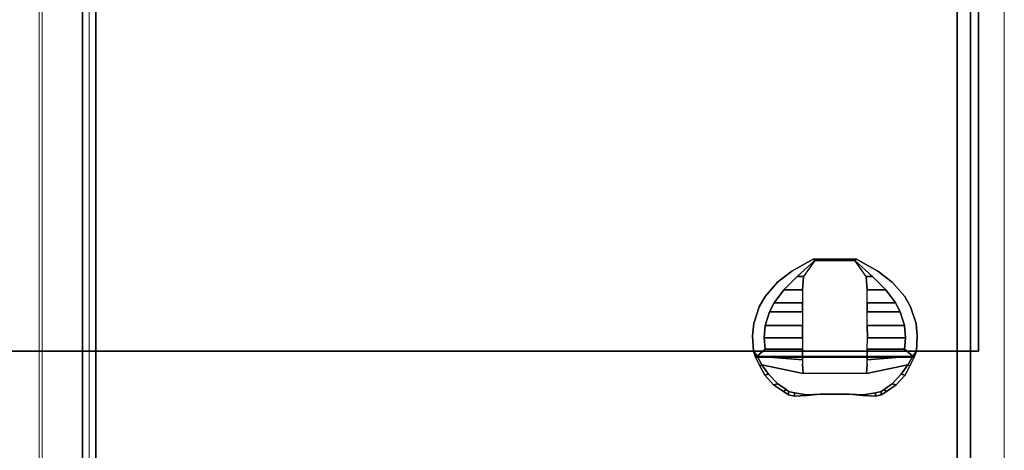
# Model space of a CAD drawing. Units: inches. Extents: x -2 to 144, y -6 to 123.
# Drawn here: x 56 to 72, y 34 to 41 of the extents above; entities that cross this region are included whole.
import ezdxf

# ---------------------------------------------------------------- set-up
doc = ezdxf.new("R2010")
doc.units = ezdxf.units.IN
doc.header["$MEASUREMENT"] = 0
doc.layers.add('STORAGE-CASELAMINATE', color=4, linetype='Continuous', lineweight=9)
for name, color, linetype in [('STORAGE-RAIL', 4, 'Continuous'), ('TABLE-CONTROL1', 6, 'Continuous'), ('TABLE-TOP1', 6, 'Continuous'), ('TABLE-TOPEDGE1', 6, 'Continuous')]:
    doc.layers.add(name, color=color, linetype=linetype)

# ---------------------------------------------------------------- blocks, each defined once
blk = doc.blocks.new('HL2CD_CR3616BP3LK_0T')
at = {"layer": 'STORAGE-CASELAMINATE'}
for points in [[(0.823, -0.123, 21.24), (0.823, -0.883, 21.24), (35.178, -0.883, 21.24), (35.178, -0.123, 21.24)], [(35.178, -0.883, 0.185), (0.823, -0.883, 0.185), (0.823, -0.123, 0.185), (35.178, -0.123, 0.185)], [(0.823, -0.123, 21.24), (35.178, -0.123, 21.24), (35.178, -0.123, 0.185), (0.823, -0.123, 0.185)], [(0.823, -15.662, 15.133), (0.823, -0.883, 15.133), (35.178, -0.883, 15.133), (35.178, -15.662, 15.133)], [(0.823, -0.883, 15.893), (0.823, -15.662, 15.893), (35.178, -15.662, 15.893), (35.178, -0.883, 15.893)], [(0.823, -0.883, 15.893), (35.178, -0.883, 15.893), (35.178, -0.883, 15.133), (0.823, -0.883, 15.133)], [(35.178, -0.883, 21.24), (0.823, -0.883, 21.24), (0.823, -0.883, 20.996), (35.178, -0.883, 20.996)], [(35.178, -0.883, 20.683), (0.823, -0.883, 20.683), (0.823, -0.883, 0.185), (35.178, -0.883, 0.185)], [(0.823, -15.662, 2.373), (0.823, -0.883, 2.373), (35.178, -0.883, 2.373), (35.178, -15.662, 2.373)], [(0.823, -0.883, 3.133), (0.823, -15.662, 3.133), (35.178, -15.662, 3.133), (35.178, -0.883, 3.133)], [(0.823, -0.883, 3.133), (35.178, -0.883, 3.133), (35.178, -0.883, 2.373), (0.823, -0.883, 2.373)], [(0.823, -15.617, 19.24), (0.823, -14.752, 19.24), (35.178, -14.752, 19.24), (35.178, -15.617, 19.24)], [(0.823, -14.752, 21.24), (0.823, -15.617, 21.24), (35.178, -15.617, 21.24), (35.178, -14.752, 21.24)], [(35.178, -14.752, 20.683), (35.178, -14.752, 19.24), (0.823, -14.752, 19.24), (0.823, -14.752, 20.683)], [(35.178, -14.752, 20.996), (0.823, -14.752, 20.996), (0.823, -14.752, 21.24), (35.178, -14.752, 21.24)], [(35.178, -14.858, 2.373), (0.823, -14.858, 2.373), (0.823, -15.617, 2.373), (35.178, -15.617, 2.373)], [(0.823, -15.617, 0.185), (0.823, -14.858, 0.185), (35.178, -14.858, 0.185), (35.178, -15.617, 0.185)], [(0.823, -14.858, 2.373), (35.178, -14.858, 2.373), (35.178, -14.858, 0.185), (0.823, -14.858, 0.185)], [(35.178, -15.617, 19.24), (35.178, -15.617, 21.24), (0.823, -15.617, 21.24), (0.823, -15.617, 19.24)], [(0.823, -15.617, 2.373), (0.823, -15.617, 0.185), (35.178, -15.617, 0.185), (35.178, -15.617, 2.373)], [(0.823, -15.662, 15.893), (0.823, -15.662, 15.133), (35.178, -15.662, 15.133), (35.178, -15.662, 15.893)], [(0.823, -15.662, 3.133), (0.823, -15.662, 2.373), (35.178, -15.662, 2.373), (35.178, -15.662, 3.133)]]:
    blk.add_3dface(points, dxfattribs=at)
at = {"layer": 'STORAGE-RAIL'}
for points in [[(0.823, -0.668, 20.996), (0.823, -0.668, 20.683), (35.178, -0.668, 20.683), (35.178, -0.668, 20.996)], [(0.823, -0.668, 20.996), (35.178, -0.668, 20.996), (35.178, -0.883, 20.996), (0.823, -0.883, 20.996)], [(0.823, -0.668, 20.683), (0.823, -0.883, 20.683), (35.178, -0.883, 20.683), (35.178, -0.668, 20.683)], [(35.178, -14.967, 20.683), (35.178, -14.752, 20.683), (0.823, -14.752, 20.683), (0.823, -14.967, 20.683)], [(35.178, -14.752, 20.996), (35.178, -14.967, 20.996), (0.823, -14.967, 20.996), (0.823, -14.752, 20.996)], [(35.178, -14.967, 20.996), (35.178, -14.967, 20.683), (0.823, -14.967, 20.683), (0.823, -14.967, 20.996)]]:
    blk.add_3dface(points, dxfattribs=at)
blk = doc.blocks.new('UDY2AS_3072LEE_0T')
at = {"layer": 'TABLE-CONTROL1'}
for points, invisible_edges in [([(68.915, -28.362, 27.32), (68.221, -28.362, 27.32), (67.877, -28.554, 27.32), (69.26, -28.554, 27.32)], 4), ([(67.963, -28.639, 27.204), (67.877, -28.554, 27.202), (68.221, -28.362, 27.202), (68.248, -28.379, 27.204)], 1), ([(68.915, -28.362, 27.32), (68.221, -28.362, 27.32), (67.877, -28.554, 27.32), (69.26, -28.554, 27.32)], 4), ([(67.963, -28.639, 27.204), (67.877, -28.554, 27.202), (68.221, -28.362, 27.202), (68.248, -28.379, 27.204)], 1), ([(68.063, -28.639, 26.89), (69.073, -28.639, 26.89), (68.889, -28.379, 26.89), (68.248, -28.379, 26.89)], 1), ([(68.063, -28.639, 26.89), (69.073, -28.639, 26.89), (68.889, -28.379, 26.89), (68.248, -28.379, 26.89)], 1), ([(68.889, -28.379, 27.204), (68.915, -28.362, 27.202), (69.26, -28.554, 27.202), (69.173, -28.639, 27.204)], 4), ([(68.889, -28.379, 27.204), (68.915, -28.362, 27.202), (69.26, -28.554, 27.202), (69.173, -28.639, 27.204)], 4), ([(67.444, -28.963, 27.202), (67.645, -28.732, 27.202), (67.877, -28.554, 27.202), (67.747, -28.856, 27.204)], 12), ([(67.444, -28.963, 27.202), (67.645, -28.732, 27.202), (67.877, -28.554, 27.202), (67.747, -28.856, 27.204)], 12), ([(69.491, -28.732, 27.32), (69.26, -28.554, 27.32), (67.877, -28.554, 27.32), (67.645, -28.732, 27.32)], 10), ([(69.491, -28.732, 27.32), (69.26, -28.554, 27.32), (67.877, -28.554, 27.32), (67.645, -28.732, 27.32)], 10), ([(67.877, -28.554, 27.202), (67.877, -28.554, 27.202), (67.963, -28.639, 27.204), (67.747, -28.856, 27.204)], 10), ([(67.877, -28.554, 27.202), (67.877, -28.554, 27.202), (67.963, -28.639, 27.204), (67.747, -28.856, 27.204)], 10), ([(69.088, -28.856, 26.89), (68.048, -28.856, 26.89), (68.063, -28.639, 26.89), (69.073, -28.639, 26.89)], 5), ([(69.088, -28.856, 26.89), (68.048, -28.856, 26.89), (68.063, -28.639, 26.89), (69.073, -28.639, 26.89)], 5), ([(69.39, -28.856, 27.204), (69.173, -28.639, 27.204), (69.26, -28.554, 27.202)], 10), ([(69.39, -28.856, 27.204), (69.173, -28.639, 27.204), (69.26, -28.554, 27.202)], 10), ([(69.39, -28.856, 27.204), (69.26, -28.554, 27.202), (69.491, -28.732, 27.202), (69.693, -28.963, 27.202)], 9), ([(69.39, -28.856, 27.204), (69.26, -28.554, 27.202), (69.491, -28.732, 27.202), (69.693, -28.963, 27.202)], 9), ([(67.591, -29.064, 27.204), (67.35, -29.126, 27.202), (67.444, -28.963, 27.202), (67.747, -28.856, 27.204)], 5), ([(67.591, -29.064, 27.204), (67.35, -29.126, 27.202), (67.444, -28.963, 27.202), (67.747, -28.856, 27.204)], 5), ([(69.491, -28.732, 27.32), (67.645, -28.732, 27.32), (67.444, -28.963, 27.32), (69.693, -28.963, 27.32)], 5), ([(69.491, -28.732, 27.32), (67.645, -28.732, 27.32), (67.444, -28.963, 27.32), (69.693, -28.963, 27.32)], 5), ([(68.048, -29.064, 26.89), (69.089, -29.064, 26.89), (69.088, -28.856, 26.89), (68.048, -28.856, 26.89)], 5), ([(68.048, -29.064, 26.89), (69.089, -29.064, 26.89), (69.088, -28.856, 26.89), (68.048, -28.856, 26.89)], 5), ([(69.39, -28.856, 27.204), (69.693, -28.963, 27.202), (69.786, -29.126, 27.202), (69.545, -29.064, 27.204)], 5), ([(69.39, -28.856, 27.204), (69.693, -28.963, 27.202), (69.786, -29.126, 27.202), (69.545, -29.064, 27.204)], 5), ([(69.786, -29.126, 27.32), (69.693, -28.963, 27.32), (67.444, -28.963, 27.32), (67.35, -29.126, 27.32)], 10), ([(69.786, -29.126, 27.32), (69.693, -28.963, 27.32), (67.444, -28.963, 27.32), (67.35, -29.126, 27.32)], 10), ([(67.516, -29.208, 27.204), (67.261, -29.397, 27.202), (67.35, -29.126, 27.202), (67.591, -29.064, 27.204)], 5), ([(67.516, -29.208, 27.204), (67.261, -29.397, 27.202), (67.35, -29.126, 27.202), (67.591, -29.064, 27.204)], 5), ([(69.786, -29.126, 27.32), (67.35, -29.126, 27.32), (67.261, -29.397, 27.32), (69.875, -29.397, 27.32)], 5), ([(69.786, -29.126, 27.32), (67.35, -29.126, 27.32), (67.261, -29.397, 27.32), (69.875, -29.397, 27.32)], 5), ([(69.088, -29.208, 26.89), (68.048, -29.208, 26.89), (68.048, -29.064, 26.89), (69.089, -29.064, 26.89)], 5), ([(69.088, -29.208, 26.89), (68.048, -29.208, 26.89), (68.048, -29.064, 26.89), (69.089, -29.064, 26.89)], 5), ([(69.545, -29.064, 27.204), (69.786, -29.126, 27.202), (69.875, -29.397, 27.202), (69.62, -29.208, 27.204)], 5), ([(69.545, -29.064, 27.204), (69.786, -29.126, 27.202), (69.875, -29.397, 27.202), (69.62, -29.208, 27.204)], 5), ([(67.242, -29.594, 27.202), (67.261, -29.397, 27.202), (67.516, -29.208, 27.204), (67.445, -29.431, 27.204)], 10), ([(67.242, -29.594, 27.202), (67.261, -29.397, 27.202), (67.516, -29.208, 27.204), (67.445, -29.431, 27.204)], 10), ([(68.047, -29.431, 26.89), (69.09, -29.431, 26.89), (69.088, -29.208, 26.89), (68.048, -29.208, 26.89)], 5), ([(68.047, -29.431, 26.89), (69.09, -29.431, 26.89), (69.088, -29.208, 26.89), (68.048, -29.208, 26.89)], 5), ([(69.691, -29.431, 27.204), (69.62, -29.208, 27.204), (69.875, -29.397, 27.202), (69.895, -29.594, 27.202)], 10), ([(69.691, -29.431, 27.204), (69.62, -29.208, 27.204), (69.875, -29.397, 27.202), (69.895, -29.594, 27.202)], 10), ([(69.895, -29.594, 27.32), (69.875, -29.397, 27.32), (67.261, -29.397, 27.32), (67.242, -29.594, 27.32)], 10), ([(69.895, -29.594, 27.32), (69.875, -29.397, 27.32), (67.261, -29.397, 27.32), (67.242, -29.594, 27.32)], 10), ([(67.432, -29.626, 27.204), (67.256, -29.845, 27.202), (67.242, -29.594, 27.202), (67.445, -29.431, 27.204)], 5), ([(67.432, -29.626, 27.204), (67.256, -29.845, 27.202), (67.242, -29.594, 27.202), (67.445, -29.431, 27.204)], 5), ([(69.092, -29.626, 26.89), (68.046, -29.626, 26.89), (68.047, -29.431, 26.89), (69.09, -29.431, 26.89)], 5), ([(69.092, -29.626, 26.89), (68.046, -29.626, 26.89), (68.047, -29.431, 26.89), (69.09, -29.431, 26.89)], 5), ([(69.691, -29.431, 27.204), (69.895, -29.594, 27.202), (69.88, -29.845, 27.202), (69.704, -29.626, 27.204)], 5), ([(69.691, -29.431, 27.204), (69.895, -29.594, 27.202), (69.88, -29.845, 27.202), (69.704, -29.626, 27.204)], 5), ([(69.895, -29.594, 27.32), (67.242, -29.594, 27.32), (67.256, -29.845, 27.32), (69.88, -29.845, 27.32)], 5), ([(69.895, -29.594, 27.32), (67.242, -29.594, 27.32), (67.256, -29.845, 27.32), (69.88, -29.845, 27.32)], 5), ([(67.315, -29.922, 27.2), (67.256, -29.845, 27.202), (67.432, -29.626, 27.204), (67.447, -29.812, 27.204)], 2), ([(67.315, -29.922, 27.2), (67.256, -29.845, 27.202), (67.432, -29.626, 27.204), (67.447, -29.812, 27.204)], 2), ([(68.049, -29.812, 26.89), (69.088, -29.812, 26.89), (69.092, -29.626, 26.89), (68.046, -29.626, 26.89)], 5), ([(68.049, -29.812, 26.89), (69.088, -29.812, 26.89), (69.092, -29.626, 26.89), (68.046, -29.626, 26.89)], 5), ([(69.69, -29.812, 27.204), (69.704, -29.626, 27.204), (69.88, -29.845, 27.202), (69.822, -29.922, 27.2)], 2), ([(69.69, -29.812, 27.204), (69.704, -29.626, 27.204), (69.88, -29.845, 27.202), (69.822, -29.922, 27.2)], 2), ([(69.846, -29.939, 27.311), (69.88, -29.845, 27.32), (67.256, -29.845, 27.32), (67.291, -29.939, 27.311)], 2), ([(69.846, -29.939, 27.311), (69.88, -29.845, 27.32), (67.256, -29.845, 27.32), (67.291, -29.939, 27.311)], 2), ([(69.846, -29.939, 27.311), (67.291, -29.939, 27.311), (67.36, -30.081, 27.193), (69.777, -30.081, 27.193)], 4), ([(69.846, -29.939, 27.311), (67.291, -29.939, 27.311), (67.36, -30.081, 27.193), (69.777, -30.081, 27.193)], 4), ([(67.394, -30.065, 27.045), (67.315, -29.922, 27.2), (69.822, -29.922, 27.2), (69.742, -30.065, 27.045)], 8), ([(67.394, -30.065, 27.045), (67.315, -29.922, 27.2), (68.048, -29.98, 26.89), (68.048, -30.05, 26.89)], 8), ([(67.394, -30.065, 27.045), (67.315, -29.922, 27.2), (69.822, -29.922, 27.2), (69.742, -30.065, 27.045)], 8), ([(67.394, -30.065, 27.045), (67.315, -29.922, 27.2), (68.048, -29.98, 26.89), (68.048, -30.05, 26.89)], 8), ([(69.088, -29.98, 26.89), (68.048, -29.98, 26.89), (68.049, -29.812, 26.89), (69.088, -29.812, 26.89)], 5), ([(69.088, -29.98, 26.89), (68.048, -29.98, 26.89), (68.049, -29.812, 26.89), (69.088, -29.812, 26.89)], 5), ([(69.088, -30.05, 26.89), (69.088, -29.98, 26.89), (69.822, -29.922, 27.2), (69.742, -30.065, 27.045)], 8), ([(69.088, -30.05, 26.89), (69.088, -29.98, 26.89), (69.822, -29.922, 27.2), (69.742, -30.065, 27.045)], 8), ([(69.698, -30.229, 27.042), (69.777, -30.081, 27.193), (67.36, -30.081, 27.193), (67.439, -30.229, 27.042)], 10), ([(69.698, -30.229, 27.042), (69.777, -30.081, 27.193), (67.36, -30.081, 27.193), (67.439, -30.229, 27.042)], 10), ([(68.048, -30.05, 26.89), (68.057, -30.205, 26.89), (67.394, -30.065, 27.045), (68.048, -30.05, 26.89)], 4), ([(68.048, -30.05, 26.89), (68.057, -30.205, 26.89), (67.394, -30.065, 27.045), (68.048, -30.05, 26.89)], 4), ([(67.394, -30.065, 27.045), (69.742, -30.065, 27.045), (69.638, -30.213, 26.889), (67.502, -30.213, 26.889)], 5), ([(67.394, -30.065, 27.045), (68.057, -30.205, 26.89), (67.502, -30.213, 26.889), (67.394, -30.065, 27.045)], 2), ([(67.394, -30.065, 27.045), (69.742, -30.065, 27.045), (69.638, -30.213, 26.889), (67.502, -30.213, 26.889)], 5), ([(67.394, -30.065, 27.045), (68.057, -30.205, 26.89), (67.502, -30.213, 26.889), (67.394, -30.065, 27.045)], 2), ([(68.048, -30.05, 26.89), (69.088, -30.05, 26.89), (69.088, -29.98, 26.89), (68.048, -29.98, 26.89)], 5), ([(68.048, -30.05, 26.89), (69.088, -30.05, 26.89), (69.088, -29.98, 26.89), (68.048, -29.98, 26.89)], 5), ([(69.079, -30.205, 26.89), (68.057, -30.205, 26.89), (68.048, -30.05, 26.89), (69.088, -30.05, 26.89)], 4), ([(69.079, -30.205, 26.89), (68.057, -30.205, 26.89), (68.048, -30.05, 26.89), (69.088, -30.05, 26.89)], 4), ([(69.088, -30.05, 26.89), (69.742, -30.065, 27.045), (69.079, -30.205, 26.89), (69.088, -30.05, 26.89)], 1), ([(69.088, -30.05, 26.89), (69.742, -30.065, 27.045), (69.079, -30.205, 26.89), (69.088, -30.05, 26.89)], 1), ([(69.742, -30.065, 27.045), (69.638, -30.213, 26.889), (69.079, -30.205, 26.89), (69.742, -30.065, 27.045)], 2), ([(69.742, -30.065, 27.045), (69.638, -30.213, 26.889), (69.079, -30.205, 26.89), (69.742, -30.065, 27.045)], 2), ([(69.698, -30.229, 27.042), (67.439, -30.229, 27.042), (67.581, -30.387, 26.885), (69.555, -30.387, 26.885)], 5), ([(69.698, -30.229, 27.042), (67.439, -30.229, 27.042), (67.581, -30.387, 26.885), (69.555, -30.387, 26.885)], 5), ([(67.648, -30.37, 26.746), (67.502, -30.213, 26.889), (69.638, -30.213, 26.889), (69.493, -30.37, 26.749)], 10), ([(67.648, -30.37, 26.746), (67.502, -30.213, 26.889), (69.638, -30.213, 26.889), (69.493, -30.37, 26.749)], 10), ([(69.398, -30.495, 26.774), (69.555, -30.387, 26.885), (67.581, -30.387, 26.885), (67.739, -30.495, 26.774)], 10), ([(69.398, -30.495, 26.774), (69.555, -30.387, 26.885), (67.581, -30.387, 26.885), (67.739, -30.495, 26.774)], 10), ([(67.648, -30.37, 26.746), (69.493, -30.37, 26.749), (69.363, -30.462, 26.665), (67.784, -30.462, 26.66)], 5), ([(67.648, -30.37, 26.746), (69.493, -30.37, 26.749), (69.363, -30.462, 26.665), (67.784, -30.462, 26.66)], 5), ([(67.739, -30.495, 26.774), (68.574, -30.535, 26.736), (69.398, -30.495, 26.774), (67.739, -30.495, 26.774)], 7), ([(67.739, -30.495, 26.774), (67.823, -30.545, 26.724), (67.916, -30.569, 26.703), (68.113, -30.559, 26.716)], 8), ([(68.574, -30.535, 26.736), (67.739, -30.495, 26.774), (68.113, -30.559, 26.716), (68.334, -30.535, 26.728)], 3), ([(67.739, -30.495, 26.774), (68.574, -30.535, 26.736), (69.398, -30.495, 26.774), (67.739, -30.495, 26.774)], 7), ([(67.739, -30.495, 26.774), (67.823, -30.545, 26.724), (67.916, -30.569, 26.703), (68.113, -30.559, 26.716)], 8), ([(68.574, -30.535, 26.736), (67.739, -30.495, 26.774), (68.113, -30.559, 26.716), (68.334, -30.535, 26.728)], 3), ([(69.363, -30.462, 26.665), (68.578, -30.535, 26.648), (67.784, -30.462, 26.66)], 11), ([(68.578, -30.535, 26.648), (68.334, -30.535, 26.642), (68.113, -30.545, 26.63), (67.784, -30.462, 26.66)], 12), ([(67.784, -30.462, 26.66), (68.113, -30.545, 26.63), (67.916, -30.514, 26.617), (67.823, -30.495, 26.636)], 1), ([(69.363, -30.462, 26.665), (68.578, -30.535, 26.648), (67.784, -30.462, 26.66)], 11), ([(68.578, -30.535, 26.648), (68.334, -30.535, 26.642), (68.113, -30.545, 26.63), (67.784, -30.462, 26.66)], 12), ([(67.784, -30.462, 26.66), (68.113, -30.545, 26.63), (67.916, -30.514, 26.617), (67.823, -30.495, 26.636)], 1), ([(68.802, -30.535, 26.728), (69.024, -30.559, 26.716), (69.398, -30.495, 26.774), (68.574, -30.535, 26.736)], 6), ([(68.802, -30.535, 26.728), (69.024, -30.559, 26.716), (69.398, -30.495, 26.774), (68.574, -30.535, 26.736)], 6), ([(69.363, -30.462, 26.665), (69.024, -30.545, 26.63), (68.802, -30.535, 26.642), (68.578, -30.535, 26.648)], 9), ([(69.363, -30.462, 26.665), (69.024, -30.545, 26.63), (68.802, -30.535, 26.642), (68.578, -30.535, 26.648)], 9), ([(69.314, -30.495, 26.636), (69.22, -30.514, 26.617), (69.024, -30.545, 26.63), (69.363, -30.462, 26.665)], 4), ([(69.314, -30.495, 26.636), (69.22, -30.514, 26.617), (69.024, -30.545, 26.63), (69.363, -30.462, 26.665)], 4), ([(69.024, -30.559, 26.716), (69.22, -30.569, 26.703), (69.314, -30.545, 26.724), (69.398, -30.495, 26.774)], 8), ([(69.024, -30.559, 26.716), (69.22, -30.569, 26.703), (69.314, -30.545, 26.724), (69.398, -30.495, 26.774)], 8)]:
    blk.add_3dface(points, dxfattribs=dict(at, invisible_edges=invisible_edges))
for points in [[(67.877, -28.554, 27.202), (67.877, -28.554, 27.32), (68.221, -28.362, 27.32), (68.221, -28.362, 27.202)], [(67.877, -28.554, 27.202), (67.877, -28.554, 27.32), (68.221, -28.362, 27.32), (68.221, -28.362, 27.202)], [(68.248, -28.379, 26.89), (68.063, -28.639, 26.89), (67.963, -28.639, 27.204), (68.248, -28.379, 27.204)], [(68.248, -28.379, 26.89), (68.063, -28.639, 26.89), (67.963, -28.639, 27.204), (68.248, -28.379, 27.204)], [(68.915, -28.362, 27.202), (68.221, -28.362, 27.202), (68.221, -28.362, 27.32), (68.915, -28.362, 27.32)], [(68.889, -28.379, 27.204), (68.248, -28.379, 27.204), (68.221, -28.362, 27.202), (68.915, -28.362, 27.202)], [(68.915, -28.362, 27.202), (68.221, -28.362, 27.202), (68.221, -28.362, 27.32), (68.915, -28.362, 27.32)], [(68.889, -28.379, 27.204), (68.248, -28.379, 27.204), (68.221, -28.362, 27.202), (68.915, -28.362, 27.202)], [(68.889, -28.379, 26.89), (68.248, -28.379, 26.89), (68.248, -28.379, 27.204), (68.889, -28.379, 27.204)], [(68.889, -28.379, 26.89), (68.248, -28.379, 26.89), (68.248, -28.379, 27.204), (68.889, -28.379, 27.204)], [(68.889, -28.379, 27.204), (69.173, -28.639, 27.204), (69.073, -28.639, 26.89), (68.889, -28.379, 26.89)], [(68.889, -28.379, 27.204), (69.173, -28.639, 27.204), (69.073, -28.639, 26.89), (68.889, -28.379, 26.89)], [(68.915, -28.362, 27.202), (68.915, -28.362, 27.32), (69.26, -28.554, 27.32), (69.26, -28.554, 27.202)], [(68.915, -28.362, 27.202), (68.915, -28.362, 27.32), (69.26, -28.554, 27.32), (69.26, -28.554, 27.202)], [(67.645, -28.732, 27.32), (67.877, -28.554, 27.32), (67.877, -28.554, 27.202), (67.645, -28.732, 27.202)], [(67.645, -28.732, 27.32), (67.877, -28.554, 27.32), (67.877, -28.554, 27.202), (67.645, -28.732, 27.202)], [(67.963, -28.639, 27.204), (68.063, -28.639, 26.89), (68.048, -28.856, 26.89), (67.747, -28.856, 27.204)], [(67.963, -28.639, 27.204), (68.063, -28.639, 26.89), (68.048, -28.856, 26.89), (67.747, -28.856, 27.204)], [(69.39, -28.856, 27.204), (69.088, -28.856, 26.89), (69.073, -28.639, 26.89), (69.173, -28.639, 27.204)], [(69.39, -28.856, 27.204), (69.088, -28.856, 26.89), (69.073, -28.639, 26.89), (69.173, -28.639, 27.204)], [(69.491, -28.732, 27.202), (69.26, -28.554, 27.202), (69.26, -28.554, 27.32), (69.491, -28.732, 27.32)], [(69.491, -28.732, 27.202), (69.26, -28.554, 27.202), (69.26, -28.554, 27.32), (69.491, -28.732, 27.32)], [(67.444, -28.963, 27.202), (67.444, -28.963, 27.32), (67.645, -28.732, 27.32), (67.645, -28.732, 27.202)], [(67.444, -28.963, 27.202), (67.444, -28.963, 27.32), (67.645, -28.732, 27.32), (67.645, -28.732, 27.202)], [(68.048, -28.856, 26.89), (68.048, -29.064, 26.89), (67.591, -29.064, 27.204), (67.747, -28.856, 27.204)], [(68.048, -28.856, 26.89), (68.048, -29.064, 26.89), (67.591, -29.064, 27.204), (67.747, -28.856, 27.204)], [(69.39, -28.856, 27.204), (69.545, -29.064, 27.204), (69.089, -29.064, 26.89), (69.088, -28.856, 26.89)], [(69.39, -28.856, 27.204), (69.545, -29.064, 27.204), (69.089, -29.064, 26.89), (69.088, -28.856, 26.89)], [(69.491, -28.732, 27.202), (69.491, -28.732, 27.32), (69.693, -28.963, 27.32), (69.693, -28.963, 27.202)], [(69.491, -28.732, 27.202), (69.491, -28.732, 27.32), (69.693, -28.963, 27.32), (69.693, -28.963, 27.202)], [(67.35, -29.126, 27.32), (67.444, -28.963, 27.32), (67.444, -28.963, 27.202), (67.35, -29.126, 27.202)], [(67.35, -29.126, 27.32), (67.444, -28.963, 27.32), (67.444, -28.963, 27.202), (67.35, -29.126, 27.202)], [(69.786, -29.126, 27.202), (69.693, -28.963, 27.202), (69.693, -28.963, 27.32), (69.786, -29.126, 27.32)], [(69.786, -29.126, 27.202), (69.693, -28.963, 27.202), (69.693, -28.963, 27.32), (69.786, -29.126, 27.32)], [(67.261, -29.397, 27.202), (67.261, -29.397, 27.32), (67.35, -29.126, 27.32), (67.35, -29.126, 27.202)], [(67.261, -29.397, 27.202), (67.261, -29.397, 27.32), (67.35, -29.126, 27.32), (67.35, -29.126, 27.202)], [(67.591, -29.064, 27.204), (68.048, -29.064, 26.89), (68.048, -29.208, 26.89), (67.516, -29.208, 27.204)], [(67.591, -29.064, 27.204), (68.048, -29.064, 26.89), (68.048, -29.208, 26.89), (67.516, -29.208, 27.204)], [(69.62, -29.208, 27.204), (69.088, -29.208, 26.89), (69.089, -29.064, 26.89), (69.545, -29.064, 27.204)], [(69.62, -29.208, 27.204), (69.088, -29.208, 26.89), (69.089, -29.064, 26.89), (69.545, -29.064, 27.204)], [(69.786, -29.126, 27.202), (69.786, -29.126, 27.32), (69.875, -29.397, 27.32), (69.875, -29.397, 27.202)], [(69.786, -29.126, 27.202), (69.786, -29.126, 27.32), (69.875, -29.397, 27.32), (69.875, -29.397, 27.202)], [(68.048, -29.208, 26.89), (68.047, -29.431, 26.89), (67.445, -29.431, 27.204), (67.516, -29.208, 27.204)], [(68.048, -29.208, 26.89), (68.047, -29.431, 26.89), (67.445, -29.431, 27.204), (67.516, -29.208, 27.204)], [(69.62, -29.208, 27.204), (69.691, -29.431, 27.204), (69.09, -29.431, 26.89), (69.088, -29.208, 26.89)], [(69.62, -29.208, 27.204), (69.691, -29.431, 27.204), (69.09, -29.431, 26.89), (69.088, -29.208, 26.89)], [(67.242, -29.594, 27.32), (67.261, -29.397, 27.32), (67.261, -29.397, 27.202), (67.242, -29.594, 27.202)], [(67.242, -29.594, 27.32), (67.261, -29.397, 27.32), (67.261, -29.397, 27.202), (67.242, -29.594, 27.202)], [(67.445, -29.431, 27.204), (68.047, -29.431, 26.89), (68.045, -29.626, 26.89), (67.432, -29.626, 27.204)], [(67.445, -29.431, 27.204), (68.047, -29.431, 26.89), (68.045, -29.626, 26.89), (67.432, -29.626, 27.204)], [(69.704, -29.626, 27.204), (69.092, -29.626, 26.89), (69.09, -29.431, 26.89), (69.691, -29.431, 27.204)], [(69.704, -29.626, 27.204), (69.092, -29.626, 26.89), (69.09, -29.431, 26.89), (69.691, -29.431, 27.204)], [(69.895, -29.594, 27.202), (69.875, -29.397, 27.202), (69.875, -29.397, 27.32), (69.895, -29.594, 27.32)], [(69.895, -29.594, 27.202), (69.875, -29.397, 27.202), (69.875, -29.397, 27.32), (69.895, -29.594, 27.32)], [(67.256, -29.845, 27.202), (67.256, -29.845, 27.32), (67.242, -29.594, 27.32), (67.242, -29.594, 27.202)], [(67.256, -29.845, 27.202), (67.256, -29.845, 27.32), (67.242, -29.594, 27.32), (67.242, -29.594, 27.202)], [(68.045, -29.626, 26.89), (68.049, -29.812, 26.89), (67.447, -29.812, 27.204), (67.432, -29.626, 27.204)], [(68.045, -29.626, 26.89), (68.049, -29.812, 26.89), (67.447, -29.812, 27.204), (67.432, -29.626, 27.204)], [(69.704, -29.626, 27.204), (69.69, -29.812, 27.204), (69.088, -29.812, 26.89), (69.092, -29.626, 26.89)], [(69.704, -29.626, 27.204), (69.69, -29.812, 27.204), (69.088, -29.812, 26.89), (69.092, -29.626, 26.89)], [(69.895, -29.594, 27.202), (69.895, -29.594, 27.32), (69.88, -29.845, 27.32), (69.88, -29.845, 27.202)], [(69.895, -29.594, 27.202), (69.895, -29.594, 27.32), (69.88, -29.845, 27.32), (69.88, -29.845, 27.202)], [(67.291, -29.939, 27.311), (67.256, -29.845, 27.32), (67.256, -29.845, 27.202), (67.315, -29.922, 27.2)], [(67.291, -29.939, 27.311), (67.256, -29.845, 27.32), (67.256, -29.845, 27.202), (67.315, -29.922, 27.2)], [(67.394, -30.065, 27.045), (67.36, -30.081, 27.193), (67.291, -29.939, 27.311), (67.315, -29.922, 27.2)], [(67.394, -30.065, 27.045), (67.36, -30.081, 27.193), (67.291, -29.939, 27.311), (67.315, -29.922, 27.2)], [(67.447, -29.812, 27.204), (68.049, -29.812, 26.89), (68.048, -29.98, 26.89), (67.315, -29.922, 27.2)], [(67.447, -29.812, 27.204), (68.049, -29.812, 26.89), (68.048, -29.98, 26.89), (67.315, -29.922, 27.2)], [(67.502, -30.213, 26.889), (67.394, -30.065, 27.045), (67.315, -29.922, 27.2), (67.394, -30.065, 27.045)], [(67.502, -30.213, 26.889), (67.394, -30.065, 27.045), (67.315, -29.922, 27.2), (67.394, -30.065, 27.045)], [(69.822, -29.922, 27.2), (69.088, -29.98, 26.89), (69.088, -29.812, 26.89), (69.69, -29.812, 27.204)], [(69.822, -29.922, 27.2), (69.088, -29.98, 26.89), (69.088, -29.812, 26.89), (69.69, -29.812, 27.204)], [(69.742, -30.065, 27.045), (69.822, -29.922, 27.2), (69.742, -30.065, 27.045), (69.638, -30.213, 26.889)], [(69.742, -30.065, 27.045), (69.822, -29.922, 27.2), (69.742, -30.065, 27.045), (69.638, -30.213, 26.889)], [(69.69, -29.812, 27.204), (69.822, -29.922, 27.2), (69.742, -30.065, 27.045), (69.822, -29.922, 27.2)], [(69.69, -29.812, 27.204), (69.822, -29.922, 27.2), (69.742, -30.065, 27.045), (69.822, -29.922, 27.2)], [(69.822, -29.922, 27.2), (69.846, -29.939, 27.311), (69.777, -30.081, 27.193), (69.742, -30.065, 27.045)], [(69.822, -29.922, 27.2), (69.846, -29.939, 27.311), (69.777, -30.081, 27.193), (69.742, -30.065, 27.045)], [(69.822, -29.922, 27.2), (69.88, -29.845, 27.202), (69.88, -29.845, 27.32), (69.846, -29.939, 27.311)], [(69.822, -29.922, 27.2), (69.88, -29.845, 27.202), (69.88, -29.845, 27.32), (69.846, -29.939, 27.311)], [(67.439, -30.229, 27.042), (67.36, -30.081, 27.193), (67.394, -30.065, 27.045), (67.502, -30.213, 26.889)], [(67.439, -30.229, 27.042), (67.36, -30.081, 27.193), (67.394, -30.065, 27.045), (67.502, -30.213, 26.889)], [(69.638, -30.213, 26.889), (69.742, -30.065, 27.045), (69.777, -30.081, 27.193), (69.698, -30.229, 27.042)], [(69.638, -30.213, 26.889), (69.742, -30.065, 27.045), (69.777, -30.081, 27.193), (69.698, -30.229, 27.042)], [(67.648, -30.37, 26.746), (67.581, -30.387, 26.885), (67.439, -30.229, 27.042), (67.502, -30.213, 26.889)], [(67.648, -30.37, 26.746), (67.581, -30.387, 26.885), (67.439, -30.229, 27.042), (67.502, -30.213, 26.889)], [(69.638, -30.213, 26.889), (69.698, -30.229, 27.042), (69.555, -30.387, 26.885), (69.493, -30.37, 26.749)], [(69.638, -30.213, 26.889), (69.698, -30.229, 27.042), (69.555, -30.387, 26.885), (69.493, -30.37, 26.749)], [(67.739, -30.495, 26.774), (67.581, -30.387, 26.885), (67.648, -30.37, 26.746), (67.784, -30.462, 26.66)], [(67.739, -30.495, 26.774), (67.581, -30.387, 26.885), (67.648, -30.37, 26.746), (67.784, -30.462, 26.66)], [(69.363, -30.462, 26.665), (69.493, -30.37, 26.749), (69.555, -30.387, 26.885), (69.398, -30.495, 26.774)], [(69.363, -30.462, 26.665), (69.493, -30.37, 26.749), (69.555, -30.387, 26.885), (69.398, -30.495, 26.774)], [(67.823, -30.495, 26.636), (67.823, -30.545, 26.724), (67.739, -30.495, 26.774), (67.784, -30.462, 26.66)], [(67.823, -30.495, 26.636), (67.823, -30.545, 26.724), (67.739, -30.495, 26.774), (67.784, -30.462, 26.66)], [(67.916, -30.569, 26.703), (67.823, -30.545, 26.724), (67.823, -30.495, 26.636), (67.916, -30.514, 26.617)], [(67.916, -30.569, 26.703), (67.823, -30.545, 26.724), (67.823, -30.495, 26.636), (67.916, -30.514, 26.617)], [(68.113, -30.545, 26.63), (68.113, -30.559, 26.716), (67.916, -30.569, 26.703), (67.916, -30.514, 26.617)], [(68.113, -30.545, 26.63), (68.113, -30.559, 26.716), (67.916, -30.569, 26.703), (67.916, -30.514, 26.617)], [(68.334, -30.535, 26.728), (68.113, -30.559, 26.716), (68.113, -30.545, 26.63), (68.334, -30.535, 26.642)], [(68.334, -30.535, 26.728), (68.113, -30.559, 26.716), (68.113, -30.545, 26.63), (68.334, -30.535, 26.642)], [(68.578, -30.535, 26.648), (68.574, -30.535, 26.736), (68.334, -30.535, 26.728), (68.334, -30.535, 26.642)], [(68.578, -30.535, 26.648), (68.574, -30.535, 26.736), (68.334, -30.535, 26.728), (68.334, -30.535, 26.642)], [(68.802, -30.535, 26.642), (68.802, -30.535, 26.728), (68.574, -30.535, 26.736), (68.578, -30.535, 26.648)], [(68.802, -30.535, 26.642), (68.802, -30.535, 26.728), (68.574, -30.535, 26.736), (68.578, -30.535, 26.648)], [(68.802, -30.535, 26.642), (69.024, -30.545, 26.63), (69.024, -30.559, 26.716), (68.802, -30.535, 26.728)], [(68.802, -30.535, 26.642), (69.024, -30.545, 26.63), (69.024, -30.559, 26.716), (68.802, -30.535, 26.728)], [(69.22, -30.514, 26.617), (69.22, -30.569, 26.703), (69.024, -30.559, 26.716), (69.024, -30.545, 26.63)], [(69.22, -30.514, 26.617), (69.22, -30.569, 26.703), (69.024, -30.559, 26.716), (69.024, -30.545, 26.63)], [(69.22, -30.514, 26.617), (69.314, -30.495, 26.636), (69.314, -30.545, 26.724), (69.22, -30.569, 26.703)], [(69.22, -30.514, 26.617), (69.314, -30.495, 26.636), (69.314, -30.545, 26.724), (69.22, -30.569, 26.703)], [(69.363, -30.462, 26.665), (69.398, -30.495, 26.774), (69.314, -30.545, 26.724), (69.314, -30.495, 26.636)], [(69.363, -30.462, 26.665), (69.398, -30.495, 26.774), (69.314, -30.545, 26.724), (69.314, -30.495, 26.636)]]:
    blk.add_3dface(points, dxfattribs=at)
at = {"layer": 'TABLE-TOP1'}
for points, invisible_edges in [([(0, -1.375, 27.32), (70.88, -1.375, 27.32), (70.88, -29.845, 27.32), (0, -29.845, 27.32)], 8), ([(70.88, -29.845, 28.5), (70.88, -1.375, 28.5), (0, -1.375, 28.5), (0, -29.845, 28.5)], 4)]:
    blk.add_3dface(points, dxfattribs=dict(at, invisible_edges=invisible_edges))
at = {"layer": 'TABLE-TOPEDGE1'}
blk.add_3dface([(70.88, -29.845, 27.32), (70.88, -1.375, 27.32), (70.88, -1.375, 28.5), (70.88, -29.845, 28.5)], dxfattribs=at)
at = {"layer": 'TABLE-TOPEDGE1', "invisible_edges": 4}
blk.add_3dface([(70.88, -29.845, 27.32), (70.88, -29.845, 28.5), (0, -29.845, 28.5), (0, -29.845, 27.32)], dxfattribs=at)

msp = doc.modelspace()

# ---------------------------------------------------------------- block references
msp.add_blockref('UDY2AS_3072LEE_0T', (1, 65.845))
at = {"rotation": 270}
msp.add_blockref('HL2CD_CR3616BP3LK_0T', (72.419, 52.034), dxfattribs=at)

doc.saveas('drawing.dxf')
